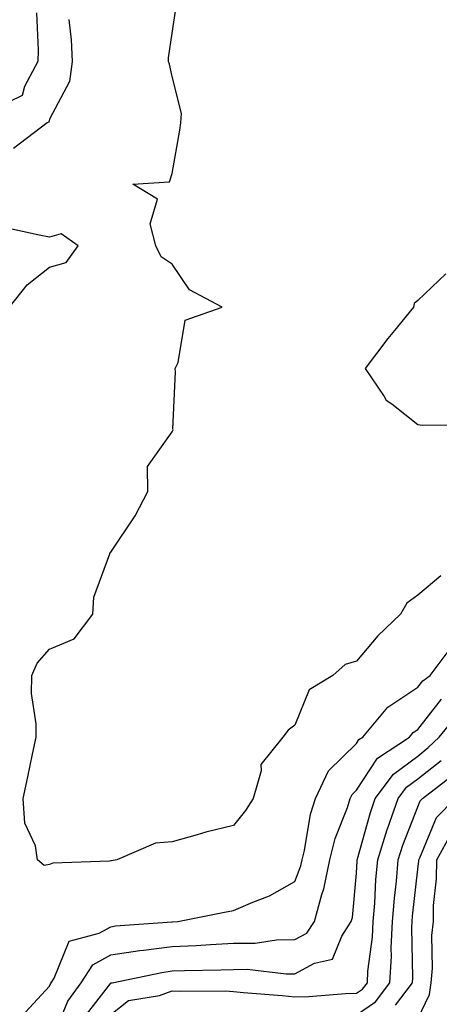
# Model space of a CAD drawing. Units: inches. Extents: x 1016003 to 1018643, y 7247738 to 7250378.
# Drawn here: x 1016203 to 1016272, y 7249908 to 7250069 of the extents above; entities that cross this region are included whole.
import ezdxf

# ---------------------------------------------------------------- set-up
doc = ezdxf.new("R2010")
doc.units = ezdxf.units.IN
doc.header["$MEASUREMENT"] = 0
doc.layers.add('Contour_10167247', color=7, linetype='Continuous', true_color=0x4a789f)

msp = doc.modelspace()

# ---------------------------------------------------------------- linework, layer by layer
at = {"layer": 'Contour_10167247'}
for points in [[(1016271.81, 7249978.16, 3094), (1016268.05, 7249975.02, 3094), (1016266.27, 7249973.7, 3094), (1016265.26, 7249971.92, 3094), (1016261.55, 7249968.42, 3094), (1016258.05, 7249964.3, 3094), (1016256.24, 7249963.73, 3094), (1016254.19, 7249961.92, 3094), (1016250.35, 7249959.62, 3094), (1016248.05, 7249953.87, 3094), (1016246.94, 7249953.03, 3094), (1016246.08, 7249951.92, 3094), (1016242.51, 7249947.46, 3094), (1016242.55, 7249946.42, 3094), (1016241.24, 7249941.92, 3094), (1016239.99, 7249939.98, 3094), (1016238.05, 7249937.55, 3094), (1016233.52, 7249936.45, 3094), (1016232.12, 7249935.99, 3094), (1016228.05, 7249934.86, 3094), (1016225.31, 7249934.66, 3094), (1016219.04, 7249931.92, 3094), (1016218.18, 7249931.79, 3094), (1016218.05, 7249931.77, 3094), (1016217.85, 7249931.72, 3094), (1016208.58, 7249931.39, 3094), (1016208.05, 7249931.2, 3094), (1016207.17, 7249931.04, 3094), (1016206.1, 7249931.92, 3094), (1016205.76, 7249934.21, 3094), (1016204.05, 7249937.92, 3094), (1016203.77, 7249941.92, 3094), (1016204.51, 7249945.46, 3094), (1016205.29, 7249949.16, 3094), (1016205.87, 7249951.92, 3094), (1016205.89, 7249954.08, 3094), (1016205.14, 7249959.01, 3094), (1016205.16, 7249961.92, 3094), (1016206.04, 7249963.93, 3094), (1016208.05, 7249966.25, 3094), (1016212.06, 7249967.91, 3094), (1016215.12, 7249971.92, 3094), (1016215.26, 7249974.71, 3094), (1016217.89, 7249981.76, 3094), (1016217.91, 7249981.92, 3094), (1016217.99, 7249981.98, 3094), (1016218.05, 7249982.04, 3094), (1016222.01, 7249987.96, 3094), (1016224.07, 7249991.92, 3094), (1016224, 7249995.97, 3094), (1016228.05, 7250001.61, 3094), (1016228.15, 7250001.82, 3094), (1016228.19, 7250001.92, 3094), (1016228.17, 7250002.04, 3094), (1016228.58, 7250011.39, 3094), (1016228.53, 7250011.92, 3094), (1016229.02, 7250012.89, 3094), (1016230.15, 7250019.82, 3094), (1016236.2, 7250021.92, 3094), (1016230.85, 7250024.72, 3094), (1016228.05, 7250028.92, 3094), (1016226.26, 7250030.13, 3094), (1016225.36, 7250031.92, 3094), (1016224.47, 7250035.5, 3094), (1016225.64, 7250039.51, 3094), (1016221.65, 7250041.92, 3094), (1016227.63, 7250042.34, 3094), (1016228.05, 7250043.65, 3094), (1016229.27, 7250050.7, 3094), (1016229.45, 7250051.92, 3094), (1016229.55, 7250053.42, 3094), (1016228.05, 7250059.49, 3094), (1016227.62, 7250061.49, 3094), (1016227.42, 7250061.92, 3094), (1016227.45, 7250062.52, 3094), (1016228.05, 7250066.5, 3094), (1016228.77, 7250071.2, 3094)], [(1016205.95, 7250069.82, 3092), (1016206.2, 7250063.77, 3092), (1016206.17, 7250061.92, 3092), (1016203.98, 7250057.85, 3092), (1016203.58, 7250056.39, 3092), (1016201.49, 7250055.36, 3092)], [(1016211.22, 7250068.75, 3093), (1016211.59, 7250065.46, 3093), (1016211.76, 7250061.92, 3093), (1016211.32, 7250058.65, 3093), (1016208.05, 7250052.5, 3093), (1016207.93, 7250052.04, 3093), (1016207.68, 7250051.92, 3093), (1016202.22, 7250047.75, 3093)], [(1016272.61, 7250027.36, 3095), (1016268.05, 7250022.98, 3095), (1016267.45, 7250022.52, 3095), (1016267.36, 7250021.92, 3095), (1016264.24, 7250018.11, 3095), (1016263.17, 7250016.8, 3095), (1016259.48, 7250011.92, 3095), (1016262.59, 7250007.38, 3095), (1016262.92, 7250006.79, 3095), (1016263.8, 7250006.17, 3095), (1016268.05, 7250002.79, 3095), (1016268.83, 7250002.7, 3095), (1016277.23, 7250002.74, 3095)], [(1016203.52, 7249906.45, 3093), (1016208.05, 7249911.39, 3093), (1016208.21, 7249911.76, 3093), (1016208.31, 7249911.92, 3093), (1016208.81, 7249912.68, 3093), (1016211.25, 7249918.72, 3093), (1016216.13, 7249920, 3093), (1016218.05, 7249921.05, 3093), (1016218.8, 7249921.17, 3093), (1016227.97, 7249921.84, 3093), (1016228.05, 7249921.85, 3093), (1016228.11, 7249921.86, 3093), (1016228.96, 7249921.92, 3093), (1016236.56, 7249923.41, 3093), (1016238.05, 7249923.67, 3093), (1016241.19, 7249925.06, 3093), (1016243.88, 7249926.09, 3093), (1016248.05, 7249928.39, 3093), (1016249.01, 7249930.96, 3093), (1016249.2, 7249931.92, 3093), (1016249.59, 7249933.46, 3093), (1016250.58, 7249939.39, 3093), (1016251.38, 7249941.92, 3093), (1016253.53, 7249946.44, 3093), (1016258.05, 7249950.88, 3093), (1016258.47, 7249951.5, 3093), (1016259.1, 7249951.92, 3093), (1016263.18, 7249956.79, 3093), (1016268.05, 7249960.03, 3093), (1016268.88, 7249961.09, 3093), (1016270.08, 7249961.92, 3093), (1016273.47, 7249966.5, 3093)], [(1016208.24, 7249902.11, 3092), (1016211.03, 7249908.94, 3092), (1016213.21, 7249911.92, 3092), (1016215.12, 7249914.85, 3092), (1016218.05, 7249916.46, 3092), (1016222.79, 7249917.18, 3092), (1016223.35, 7249917.22, 3092), (1016228.05, 7249917.85, 3092), (1016231.96, 7249918.01, 3092), (1016234.31, 7249918.18, 3092), (1016238.05, 7249918.35, 3092), (1016241.58, 7249918.39, 3092), (1016245.05, 7249918.92, 3092), (1016248.05, 7249918.97, 3092), (1016249.97, 7249920, 3092), (1016251.22, 7249921.92, 3092), (1016252.41, 7249926.28, 3092), (1016252.76, 7249927.21, 3092), (1016253.71, 7249931.92, 3092), (1016254.58, 7249935.39, 3092), (1016256.58, 7249940.45, 3092), (1016257.03, 7249941.92, 3092), (1016257.37, 7249942.6, 3092), (1016258.05, 7249943.28, 3092), (1016261.49, 7249948.48, 3092), (1016266.7, 7249951.92, 3092), (1016267.32, 7249952.65, 3092), (1016268.05, 7249953.14, 3092), (1016271.9, 7249958.07, 3092)], [(1016213.69, 7249906.28, 3091), (1016218.05, 7249911.87, 3091), (1016218.08, 7249911.89, 3091), (1016218.26, 7249911.92, 3091), (1016226.35, 7249913.62, 3091), (1016228.05, 7249913.84, 3091), (1016230.06, 7249913.93, 3091), (1016235.96, 7249914.01, 3091), (1016238.05, 7249914.1, 3091), (1016240.26, 7249914.13, 3091), (1016246.59, 7249913.38, 3091), (1016248.05, 7249913.4, 3091), (1016251.23, 7249915.1, 3091), (1016254.18, 7249915.79, 3091), (1016255.66, 7249919.53, 3091), (1016257.21, 7249921.92, 3091), (1016257.4, 7249922.57, 3091), (1016258.05, 7249929.76, 3091), (1016258.17, 7249931.8, 3091), (1016258.18, 7249931.92, 3091), (1016258.24, 7249932.11, 3091), (1016260.33, 7249939.64, 3091), (1016261.12, 7249941.92, 3091), (1016264.09, 7249945.88, 3091), (1016268.05, 7249948.84, 3091), (1016269.77, 7249950.2, 3091), (1016271.53, 7249951.92, 3091), (1016274.48, 7249955.49, 3091)], [(1016218.05, 7249906.75, 3090), (1016220.95, 7249909.02, 3090), (1016225.98, 7249909.85, 3090), (1016228.05, 7249910.63, 3090), (1016229.44, 7249910.53, 3090), (1016236.72, 7249910.59, 3090), (1016238.05, 7249910.48, 3090), (1016239.65, 7249910.32, 3090), (1016245.97, 7249909.84, 3090), (1016248.05, 7249909.61, 3090), (1016250.3, 7249909.67, 3090), (1016256.29, 7249910.16, 3090), (1016258.05, 7249910.22, 3090), (1016259.07, 7249910.9, 3090), (1016259.84, 7249911.92, 3090), (1016259.94, 7249913.81, 3090), (1016260.65, 7249919.32, 3090), (1016260.77, 7249921.92, 3090), (1016261.03, 7249924.9, 3090), (1016261.24, 7249928.73, 3090), (1016261.53, 7249931.92, 3090), (1016263.09, 7249936.88, 3090), (1016263.13, 7249937, 3090), (1016264.86, 7249941.92, 3090), (1016266.22, 7249943.75, 3090), (1016268.05, 7249945.11, 3090), (1016271.85, 7249948.12, 3090)], [(1016258.05, 7249906.71, 3089), (1016261.15, 7249908.82, 3089), (1016263.52, 7249911.92, 3089), (1016263.76, 7249916.21, 3089), (1016263.73, 7249917.6, 3089), (1016263.95, 7249921.92, 3089), (1016264.26, 7249925.71, 3089), (1016264.57, 7249928.44, 3089), (1016264.88, 7249931.92, 3089), (1016265.64, 7249934.33, 3089), (1016268.05, 7249940.58, 3089), (1016268.44, 7249941.53, 3089), (1016268.82, 7249941.92, 3089), (1016274.03, 7249945.94, 3089)], [(1016264.43, 7249908.3, 3088), (1016267.2, 7249911.92, 3088), (1016267.24, 7249912.73, 3088), (1016267.07, 7249920.94, 3088), (1016267.12, 7249921.92, 3088), (1016267.19, 7249922.78, 3088), (1016268.05, 7249930.43, 3088), (1016268.2, 7249931.77, 3088), (1016268.21, 7249931.92, 3088), (1016268.38, 7249932.25, 3088), (1016271.12, 7249938.85, 3088), (1016274.13, 7249941.92, 3088)], [(1016268.05, 7249906.03, 3087), (1016269.95, 7249910.02, 3087), (1016270.25, 7249911.92, 3087), (1016270.45, 7249914.32, 3087), (1016270.34, 7249919.63, 3087), (1016270.6, 7249921.92, 3087), (1016270.63, 7249924.5, 3087), (1016271.12, 7249928.85, 3087), (1016271.15, 7249931.92, 3087), (1016273.58, 7249936.39, 3087)]]:
    msp.add_polyline3d(points, dxfattribs=at)
msp.add_polyline3d([(1016198.05, 7250020.44, 3094), (1016199.69, 7250020.28, 3094), (1016201.57, 7250021.92, 3094), (1016204.41, 7250025.56, 3094), (1016208.05, 7250028.45, 3094), (1016210.77, 7250029.2, 3094), (1016212.71, 7250031.92, 3094), (1016209.97, 7250033.84, 3094), (1016208.05, 7250033.32, 3094), (1016206.36, 7250033.61, 3094), (1016200.93, 7250034.8, 3094), (1016198.05, 7250035.25, 3094), (1016194.65, 7250035.32, 3094), (1016191.53, 7250035.4, 3094), (1016188.05, 7250035.47, 3094), (1016184.7, 7250035.27, 3094), (1016179.29, 7250031.92, 3094), (1016180.99, 7250028.98, 3094), (1016182.6, 7250026.47, 3094), (1016184.54, 7250021.92, 3094), (1016186.69, 7250020.56, 3094), (1016188.05, 7250019.65, 3094), (1016190.15, 7250019.82, 3094), (1016196.44, 7250020.31, 3094)], close=True, dxfattribs=at)

doc.saveas('drawing.dxf')
